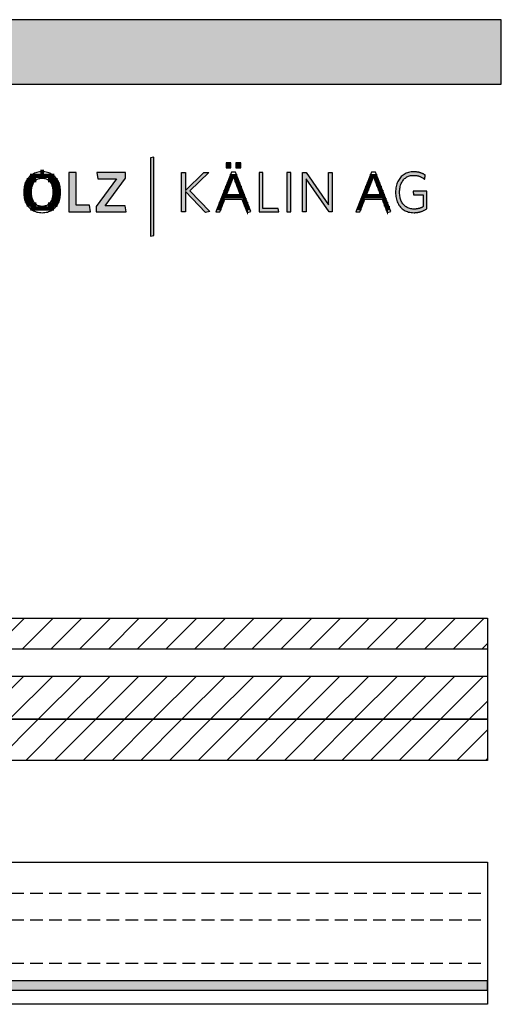
# Model space of a CAD drawing. Extents: x -342 to 1628, y -29030 to 729.
# Drawn here: x 1154 to 1628, y -240 to 729 of the extents above; entities that cross this region are included whole.
import ezdxf

# ---------------------------------------------------------------- set-up
doc = ezdxf.new("R2010")
doc.units = 0
doc.header["$LTSCALE"] = 10
doc.linetypes.add('HIDDEN', pattern=[1.875, 1.25, -0.625])
doc.layers.add('DETAIL_1', color=7, linetype='CONTINUOUS')
pattern_1 = [(45, (0, 0), (14.14214, -14.14214), [])]

# ---------------------------------------------------------------- blocks, each defined once
blk = doc.blocks.new('*X6')
at = {"layer": 'DETAIL_1', "color": 28, "linetype": 'CONTINUOUS', "lineweight": -2}
for p, q in [((1187.52, 575.04), (1164.03, 575.04)), ((1177.35, 579.06), (1174.21, 579.06)), ((1165.43, 562.97), (1157.81, 562.97)), ((1166.65, 567), (1158.76, 567)), ((1169.76, 571.02), (1160.63, 571.02)), ((1190.89, 571.02), (1181.69, 571.02)), ((1192.72, 567), (1184.83, 567)), ((1193.64, 562.97), (1186.06, 562.97)), ((1165.1, 558.95), (1157.52, 558.95)), ((1165.45, 554.93), (1157.81, 554.93)), ((1193.61, 554.93), (1186.04, 554.93)), ((1193.62, 558.95), (1186.39, 558.95)), ((1193.91, 558.95), (1193.62, 558.95)), ((1166.7, 550.91), (1158.77, 550.91)), ((1169.92, 546.89), (1160.65, 546.89)), ((1187.27, 542.87), (1164.1, 542.87)), ((1190.73, 546.89), (1181.55, 546.89)), ((1192.64, 550.91), (1184.79, 550.91))]:
    blk.add_line(p, q, dxfattribs=at)
blk = doc.blocks.new('*X7')
at = {"layer": 'DETAIL_1', "color": 28, "linetype": 'CONTINUOUS', "lineweight": -2}
for p, q in [((1363.69, 574.81), (1360.58, 574.81)), ((1367.56, 574.81), (1363.69, 574.81)), ((1359.7, 563), (1355.95, 563)), ((1361.22, 566.94), (1357.5, 566.94)), ((1362.73, 570.88), (1359.04, 570.88)), ((1369.11, 570.88), (1365.23, 570.88)), ((1370.66, 566.94), (1366.75, 566.94)), ((1372.21, 563), (1368.26, 563)), ((1375.31, 555.13), (1352.87, 555.13)), ((1358.19, 559.06), (1354.41, 559.06)), ((1373.76, 559.06), (1369.78, 559.06)), ((1352.13, 543.32), (1348.24, 543.32)), ((1353.63, 547.25), (1349.78, 547.25)), ((1355.13, 551.19), (1351.33, 551.19)), ((1376.86, 551.19), (1372.84, 551.19)), ((1378.4, 547.25), (1374.36, 547.25)), ((1379.95, 543.32), (1375.89, 543.32)), ((1378.06, 539.38), (1377.41, 539.38))]:
    blk.add_line(p, q, dxfattribs=at)
blk = doc.blocks.new('*X8')
at = {"layer": 'DETAIL_1', "color": 28, "linetype": 'CONTINUOUS', "lineweight": -2}
for p, q in [((1505.44, 574.81), (1498.47, 574.81)), ((1496.32, 563), (1493.84, 563)), ((1498.29, 566.94), (1495.38, 566.94)), ((1497.59, 563), (1496.32, 563)), ((1500.25, 570.88), (1496.92, 570.88)), ((1499.1, 566.94), (1498.29, 566.94)), ((1500.62, 570.88), (1500.25, 570.88)), ((1506.99, 570.88), (1503.12, 570.88)), ((1508.54, 566.94), (1504.63, 566.94)), ((1510.09, 563), (1506.15, 563)), ((1492.4, 555.13), (1490.75, 555.13)), ((1494.36, 559.06), (1492.29, 559.06)), ((1513.19, 555.13), (1492.4, 555.13)), ((1496.07, 559.06), (1494.36, 559.06)), ((1511.64, 559.06), (1507.66, 559.06)), ((1486.51, 543.32), (1486.12, 543.32)), ((1490.01, 543.32), (1486.51, 543.32)), ((1488.48, 547.25), (1487.67, 547.25)), ((1491.51, 547.25), (1488.48, 547.25)), ((1490.44, 551.19), (1489.21, 551.19)), ((1493.01, 551.19), (1490.44, 551.19)), ((1514.74, 551.19), (1510.72, 551.19)), ((1516.29, 547.25), (1512.25, 547.25)), ((1517.84, 543.32), (1513.77, 543.32)), ((1515.95, 539.38), (1515.29, 539.38))]:
    blk.add_line(p, q, dxfattribs=at)

msp = doc.modelspace()

# ---------------------------------------------------------------- hatches: boundary and pattern name
at = {"layer": 'DETAIL_1', "linetype": 'CONTINUOUS'}
for color, points in [(28, [(-342.24, 665.36), (1627.76, 665.36), (1627.76, 728.8), (-342.24, 728.8)]), (42, [(1285.75, 593.51), (1282.44, 592.94), (1282.44, 515.76), (1285.75, 516.32)]), (28, [(1361.46, 587.94), (1356.85, 587.94), (1356.85, 582.94), (1361.46, 582.94)]), (28, [(1371.17, 587.94), (1366.51, 587.94), (1366.51, 582.94), (1371.17, 582.94)]), (28, [(1209.36, 578.39), (1201.89, 578.39), (1201.89, 539.64), (1223.28, 539.64), (1222.27, 546.21), (1209.36, 546.21)]), (28, [(1257.89, 572.94), (1257.89, 578.39), (1229.64, 578.39), (1230.6, 572.27), (1248.85, 572.27), (1228.8, 545.09), (1228.8, 539.64), (1258.4, 539.64), (1257.44, 545.76), (1237.84, 545.76)]), (28, [(1316.7, 539.64), (1312.83, 539.64), (1312.83, 578.39), (1316.7, 578.39), (1316.7, 560.76), (1334.73, 578.39), (1339.67, 578.39), (1321.03, 560.31), (1340.74, 540.14), (1336.47, 539.25), (1316.7, 559.63)]), (28, [(1393.13, 578.39), (1389.26, 578.39), (1389.26, 539.64), (1408.64, 539.64), (1408.07, 543.12), (1393.13, 543.12)]), (28, [(1420.43, 578.39), (1416.56, 578.39), (1416.56, 539.64), (1420.43, 539.64)]), (28, [(1435.65, 539.64), (1432, 539.64), (1432, 578.39), (1435.65, 578.39), (1457.61, 546.77), (1457.61, 578.39), (1461.26, 578.39), (1461.26, 539.64), (1458.28, 539.64), (1435.65, 572.27)]), (28, [(1527.87, 562.6), (1528.05, 563.72), (1528.29, 564.79), (1528.57, 565.83), (1528.91, 566.82), (1529.29, 567.77), (1529.72, 568.67), (1530.2, 569.52), (1530.72, 570.32), (1531.3, 571.08), (1531.91, 571.78), (1532.57, 572.42), (1533.27, 573.01), (1534.02, 573.55), (1534.81, 574.03), (1535.64, 574.45), (1536.51, 574.81), (1537.42, 575.1), (1538.37, 575.33), (1539.36, 575.5), (1540.38, 575.6), (1541.45, 575.64), (1542, 575.63), (1542.54, 575.61), (1543.07, 575.57), (1543.59, 575.51), (1544.11, 575.44), (1544.61, 575.36), (1545.11, 575.26), (1545.59, 575.15), (1546.07, 575.02), (1546.54, 574.88), (1547, 574.73), (1547.46, 574.56), (1547.9, 574.39), (1548.34, 574.2), (1548.77, 574), (1549.19, 573.79), (1549.6, 573.57), (1550.01, 573.34), (1550.41, 573.1), (1550.8, 572.85), (1551.18, 572.59), (1551.56, 572.32), (1551.92, 572.05), (1552.29, 571.76), (1552.29, 571.78), (1552.3, 571.84), (1552.32, 571.93), (1552.34, 572.06), (1552.36, 572.21), (1552.39, 572.39), (1552.42, 572.58), (1552.46, 572.8), (1552.5, 573.03), (1552.54, 573.26), (1552.58, 573.51), (1552.62, 573.76), (1552.67, 574.01), (1552.71, 574.25), (1552.75, 574.49), (1552.79, 574.72), (1552.82, 574.93), (1552.86, 575.13), (1552.88, 575.3), (1552.91, 575.46), (1552.93, 575.58), (1552.95, 575.67), (1552.96, 575.73), (1552.96, 575.75), (1552.58, 576.01), (1552.2, 576.27), (1551.81, 576.51), (1551.41, 576.74), (1551, 576.97), (1550.59, 577.18), (1550.16, 577.38), (1549.73, 577.57), (1549.29, 577.76), (1548.83, 577.93), (1548.37, 578.09), (1547.91, 578.24), (1547.43, 578.37), (1546.94, 578.5), (1546.44, 578.62), (1545.93, 578.72), (1545.42, 578.81), (1544.89, 578.89), (1544.35, 578.96), (1543.8, 579.02), (1543.24, 579.06), (1542.67, 579.1), (1542.09, 579.11), (1541.5, 579.12), (1540.17, 579.08), (1538.87, 578.95), (1537.62, 578.74), (1536.42, 578.45), (1535.25, 578.09), (1534.14, 577.64), (1533.07, 577.13), (1532.05, 576.54), (1531.09, 575.88), (1530.17, 575.15), (1529.31, 574.36), (1528.51, 573.5), (1527.76, 572.59), (1527.07, 571.61), (1526.44, 570.57), (1525.86, 569.48), (1525.35, 568.33), (1524.91, 567.13), (1524.53, 565.88), (1524.21, 564.59), (1523.96, 563.24), (1523.79, 561.86), (1523.68, 560.43), (1523.64, 558.96), (1523.68, 557.5), (1523.78, 556.07), (1523.95, 554.69), (1524.19, 553.36), (1524.5, 552.07), (1524.87, 550.83), (1525.31, 549.63), (1525.81, 548.49), (1526.38, 547.41), (1527.01, 546.38), (1527.7, 545.4), (1528.44, 544.49), (1529.25, 543.64), (1530.12, 542.85), (1531.05, 542.13), (1532.03, 541.47), (1533.07, 540.89), (1534.16, 540.37), (1535.31, 539.94), (1536.51, 539.57), (1537.77, 539.28), (1539.07, 539.08), (1540.43, 538.95), (1541.84, 538.91), (1542.46, 538.92), (1543.07, 538.94), (1543.67, 538.98), (1544.27, 539.04), (1544.86, 539.11), (1545.43, 539.19), (1546.01, 539.29), (1546.57, 539.4), (1547.12, 539.53), (1547.67, 539.67), (1548.21, 539.82), (1548.74, 539.99), (1549.27, 540.17), (1549.78, 540.36), (1550.29, 540.56), (1550.8, 540.77), (1551.29, 541), (1551.78, 541.23), (1552.27, 541.48), (1552.74, 541.73), (1553.21, 541.99), (1553.68, 542.27), (1554.14, 542.55), (1554.59, 542.84), (1554.59, 542.93), (1554.59, 543.18), (1554.59, 543.58), (1554.59, 544.11), (1554.59, 544.76), (1554.59, 545.52), (1554.59, 546.36), (1554.59, 547.28), (1554.59, 548.26), (1554.59, 549.28), (1554.59, 550.34), (1554.59, 551.4), (1554.59, 552.47), (1554.59, 553.53), (1554.59, 554.55), (1554.59, 555.53), (1554.59, 556.45), (1554.59, 557.29), (1554.59, 558.05), (1554.59, 558.7), (1554.59, 559.23), (1554.59, 559.63), (1554.59, 559.88), (1554.59, 559.97), (1554.52, 559.97), (1554.32, 559.97), (1554, 559.97), (1553.57, 559.97), (1553.05, 559.97), (1552.45, 559.97), (1551.77, 559.97), (1551.04, 559.97), (1550.25, 559.97), (1549.43, 559.97), (1548.59, 559.97), (1547.74, 559.97), (1546.88, 559.97), (1546.04, 559.97), (1545.22, 559.97), (1544.44, 559.97), (1543.7, 559.97), (1543.03, 559.97), (1542.42, 559.97), (1541.9, 559.97), (1541.47, 559.97), (1541.15, 559.97), (1540.95, 559.97), (1540.88, 559.97), (1540.89, 559.95), (1540.9, 559.9), (1540.91, 559.82), (1540.93, 559.71), (1540.95, 559.58), (1540.97, 559.42), (1541, 559.25), (1541.03, 559.07), (1541.06, 558.87), (1541.1, 558.66), (1541.13, 558.45), (1541.17, 558.23), (1541.2, 558.01), (1541.24, 557.8), (1541.27, 557.59), (1541.3, 557.39), (1541.33, 557.2), (1541.36, 557.03), (1541.38, 556.88), (1541.41, 556.75), (1541.42, 556.64), (1541.44, 556.56), (1541.44, 556.51), (1541.45, 556.49), (1541.49, 556.49), (1541.63, 556.49), (1541.85, 556.49), (1542.14, 556.49), (1542.49, 556.49), (1542.9, 556.49), (1543.36, 556.49), (1543.86, 556.49), (1544.4, 556.49), (1544.95, 556.49), (1545.53, 556.49), (1546.11, 556.49), (1546.69, 556.49), (1547.26, 556.49), (1547.82, 556.49), (1548.35, 556.49), (1548.85, 556.49), (1549.31, 556.49), (1549.72, 556.49), (1550.08, 556.49), (1550.37, 556.49), (1550.59, 556.49), (1550.72, 556.49), (1550.77, 556.49), (1550.77, 556.43), (1550.77, 556.26), (1550.77, 555.99), (1550.77, 555.63), (1550.77, 555.18), (1550.77, 554.67), (1550.77, 554.1), (1550.77, 553.47), (1550.77, 552.81), (1550.77, 552.11), (1550.77, 551.4), (1550.77, 550.67), (1550.77, 549.95), (1550.77, 549.23), (1550.77, 548.54), (1550.77, 547.88), (1550.77, 547.25), (1550.77, 546.68), (1550.77, 546.16), (1550.77, 545.72), (1550.77, 545.36), (1550.77, 545.09), (1550.77, 544.92), (1550.77, 544.86), (1550.45, 544.67), (1550.12, 544.48), (1549.8, 544.31), (1549.47, 544.14), (1549.14, 543.97), (1548.81, 543.82), (1548.47, 543.67), (1548.13, 543.54), (1547.79, 543.41), (1547.44, 543.28), (1547.09, 543.17), (1546.73, 543.06), (1546.37, 542.97), (1546, 542.88), (1545.63, 542.8), (1545.25, 542.72), (1544.86, 542.66), (1544.46, 542.6), (1544.05, 542.56), (1543.64, 542.52), (1543.22, 542.49), (1542.79, 542.46), (1542.35, 542.45), (1541.9, 542.45), (1540.78, 542.48), (1539.7, 542.58), (1538.67, 542.75), (1537.68, 542.98), (1536.73, 543.27), (1535.83, 543.63), (1534.97, 544.05), (1534.15, 544.52), (1533.38, 545.05), (1532.66, 545.64), (1531.98, 546.29), (1531.35, 546.98), (1530.77, 547.73), (1530.23, 548.53), (1529.75, 549.38), (1529.31, 550.28), (1528.92, 551.22), (1528.58, 552.21), (1528.29, 553.24), (1528.06, 554.32), (1527.87, 555.43), (1527.74, 556.59), (1527.66, 557.78), (1527.63, 559.01), (1527.66, 560.25), (1527.74, 561.44)]), (36, [(826.5, -217), (826.5, -226), (1614, -226), (1614, -217)])]:
    msp.add_hatch(color=color, dxfattribs=at).paths.add_polyline_path(points)
h = msp.add_hatch(dxfattribs=at)
h.set_pattern_fill('ANSI31', color=9, scale=6.299252, style=0, pattern_type=2)
h.set_pattern_definition(pattern_1)
h.paths.add_polyline_path([(826.5, 109.5), (826.5, 140), (1614, 140), (1614, 109.5)])
h = msp.add_hatch(dxfattribs=at)
h.set_pattern_fill('ANSI31', color=9, scale=6.299252, style=0, pattern_type=2)
h.set_pattern_definition(pattern_1)
h.paths.add_polyline_path([(826.5, 40.5), (826.5, 83), (1614, 83), (1614, 40.5)])
h = msp.add_hatch(dxfattribs=at)
h.set_pattern_fill('ANSI31', color=9, scale=6.299252, style=0, pattern_type=2)
h.set_pattern_definition(pattern_1)
h.paths.add_polyline_path([(826.5, 0), (826.5, 40.5), (1614, 40.5), (1614, 0)])

# ---------------------------------------------------------------- linework, layer by layer
at = {"layer": 'DETAIL_1', "color": 28, "linetype": 'CONTINUOUS', "lineweight": -2}
for p, q in [((1366.06, 578.62), (1362.07, 578.62)), ((1499.96, 578.62), (1484.68, 539.64)), ((1193.88, 557.6), (1193.91, 559.07))]:
    msp.add_line(p, q, dxfattribs=at)
at = {"layer": 'DETAIL_1', "color": 36, "linetype": 'CONTINUOUS', "lineweight": -2}
msp.add_line((1614, 140), (1614, 0), dxfattribs=at)
at = {"layer": 'DETAIL_1', "color": 9, "linetype": 'HIDDEN', "lineweight": -2}
for p, q in [((826.5, -130.5), (1614, -130.5)), ((826.5, -157), (1614, -157)), ((826.5, -199.5), (1614, -199.5))]:
    msp.add_line(p, q, dxfattribs=at)
at = {"layer": 'DETAIL_1', "color": 28, "linetype": 'CONTINUOUS', "lineweight": -3}
for points in [[(-342.24, 665.36), (1627.76, 665.36), (1627.76, 728.8), (-342.24, 728.8)], [(1361.46, 587.94), (1356.85, 587.94), (1356.85, 582.94), (1361.46, 582.94)], [(1371.17, 587.94), (1366.51, 587.94), (1366.51, 582.94), (1371.17, 582.94)], [(1209.36, 578.39), (1201.89, 578.39), (1201.89, 539.64), (1223.28, 539.64), (1222.27, 546.21), (1209.36, 546.21)], [(1257.89, 572.94), (1257.89, 578.39), (1229.64, 578.39), (1230.6, 572.27), (1248.85, 572.27), (1228.8, 545.09), (1228.8, 539.64), (1258.4, 539.64), (1257.44, 545.76), (1237.84, 545.76)], [(1316.7, 539.64), (1312.83, 539.64), (1312.83, 578.39), (1316.7, 578.39), (1316.7, 560.76), (1334.73, 578.39), (1339.67, 578.39), (1321.03, 560.31), (1340.74, 540.14), (1336.47, 539.25), (1316.7, 559.63)], [(1393.13, 578.39), (1389.26, 578.39), (1389.26, 539.64), (1408.64, 539.64), (1408.07, 543.12), (1393.13, 543.12)], [(1420.43, 578.39), (1416.56, 578.39), (1416.56, 539.64), (1420.43, 539.64)], [(1435.65, 539.64), (1432, 539.64), (1432, 578.39), (1435.65, 578.39), (1457.61, 546.77), (1457.61, 578.39), (1461.26, 578.39), (1461.26, 539.64), (1458.28, 539.64), (1435.65, 572.27)], [(1527.87, 562.6), (1528.05, 563.72), (1528.29, 564.79), (1528.57, 565.83), (1528.91, 566.82), (1529.29, 567.77), (1529.72, 568.67), (1530.2, 569.52), (1530.72, 570.32), (1531.3, 571.08), (1531.91, 571.78), (1532.57, 572.42), (1533.27, 573.01), (1534.02, 573.55), (1534.81, 574.03), (1535.64, 574.45), (1536.51, 574.81), (1537.42, 575.1), (1538.37, 575.33), (1539.36, 575.5), (1540.38, 575.6), (1541.45, 575.64), (1542, 575.63), (1542.54, 575.61), (1543.07, 575.57), (1543.59, 575.51), (1544.11, 575.44), (1544.61, 575.36), (1545.11, 575.26), (1545.59, 575.15), (1546.07, 575.02), (1546.54, 574.88), (1547, 574.73), (1547.46, 574.56), (1547.9, 574.39), (1548.34, 574.2), (1548.77, 574), (1549.19, 573.79), (1549.6, 573.57), (1550.01, 573.34), (1550.41, 573.1), (1550.8, 572.85), (1551.18, 572.59), (1551.56, 572.32), (1551.92, 572.05), (1552.29, 571.76), (1552.29, 571.78), (1552.3, 571.84), (1552.32, 571.93), (1552.34, 572.06), (1552.36, 572.21), (1552.39, 572.39), (1552.42, 572.58), (1552.46, 572.8), (1552.5, 573.03), (1552.54, 573.26), (1552.58, 573.51), (1552.62, 573.76), (1552.67, 574.01), (1552.71, 574.25), (1552.75, 574.49), (1552.79, 574.72), (1552.82, 574.93), (1552.86, 575.13), (1552.88, 575.3), (1552.91, 575.46), (1552.93, 575.58), (1552.95, 575.67), (1552.96, 575.73), (1552.96, 575.75), (1552.58, 576.01), (1552.2, 576.27), (1551.81, 576.51), (1551.41, 576.74), (1551, 576.97), (1550.59, 577.18), (1550.16, 577.38), (1549.73, 577.57), (1549.29, 577.76), (1548.83, 577.93), (1548.37, 578.09), (1547.91, 578.24), (1547.43, 578.37), (1546.94, 578.5), (1546.44, 578.62), (1545.93, 578.72), (1545.42, 578.81), (1544.89, 578.89), (1544.35, 578.96), (1543.8, 579.02), (1543.24, 579.06), (1542.67, 579.1), (1542.09, 579.11), (1541.5, 579.12), (1540.17, 579.08), (1538.87, 578.95), (1537.62, 578.74), (1536.42, 578.45), (1535.25, 578.09), (1534.14, 577.64), (1533.07, 577.13), (1532.05, 576.54), (1531.09, 575.88), (1530.17, 575.15), (1529.31, 574.36), (1528.51, 573.5), (1527.76, 572.59), (1527.07, 571.61), (1526.44, 570.57), (1525.86, 569.48), (1525.35, 568.33), (1524.91, 567.13), (1524.53, 565.88), (1524.21, 564.59), (1523.96, 563.24), (1523.79, 561.86), (1523.68, 560.43), (1523.64, 558.96), (1523.68, 557.5), (1523.78, 556.07), (1523.95, 554.69), (1524.19, 553.36), (1524.5, 552.07), (1524.87, 550.83), (1525.31, 549.63), (1525.81, 548.49), (1526.38, 547.41), (1527.01, 546.38), (1527.7, 545.4), (1528.44, 544.49), (1529.25, 543.64), (1530.12, 542.85), (1531.05, 542.13), (1532.03, 541.47), (1533.07, 540.89), (1534.16, 540.37), (1535.31, 539.94), (1536.51, 539.57), (1537.77, 539.28), (1539.07, 539.08), (1540.43, 538.95), (1541.84, 538.91), (1542.46, 538.92), (1543.07, 538.94), (1543.67, 538.98), (1544.27, 539.04), (1544.86, 539.11), (1545.43, 539.19), (1546.01, 539.29), (1546.57, 539.4), (1547.12, 539.53), (1547.67, 539.67), (1548.21, 539.82), (1548.74, 539.99), (1549.27, 540.17), (1549.78, 540.36), (1550.29, 540.56), (1550.8, 540.77), (1551.29, 541), (1551.78, 541.23), (1552.27, 541.48), (1552.74, 541.73), (1553.21, 541.99), (1553.68, 542.27), (1554.14, 542.55), (1554.59, 542.84), (1554.59, 542.93), (1554.59, 543.18), (1554.59, 543.58), (1554.59, 544.11), (1554.59, 544.76), (1554.59, 545.52), (1554.59, 546.36), (1554.59, 547.28), (1554.59, 548.26), (1554.59, 549.28), (1554.59, 550.34), (1554.59, 551.4), (1554.59, 552.47), (1554.59, 553.53), (1554.59, 554.55), (1554.59, 555.53), (1554.59, 556.45), (1554.59, 557.29), (1554.59, 558.05), (1554.59, 558.7), (1554.59, 559.23), (1554.59, 559.63), (1554.59, 559.88), (1554.59, 559.97), (1554.52, 559.97), (1554.32, 559.97), (1554, 559.97), (1553.57, 559.97), (1553.05, 559.97), (1552.45, 559.97), (1551.77, 559.97), (1551.04, 559.97), (1550.25, 559.97), (1549.43, 559.97), (1548.59, 559.97), (1547.74, 559.97), (1546.88, 559.97), (1546.04, 559.97), (1545.22, 559.97), (1544.44, 559.97), (1543.7, 559.97), (1543.03, 559.97), (1542.42, 559.97), (1541.9, 559.97), (1541.47, 559.97), (1541.15, 559.97), (1540.95, 559.97), (1540.88, 559.97), (1540.89, 559.95), (1540.9, 559.9), (1540.91, 559.82), (1540.93, 559.71), (1540.95, 559.58), (1540.97, 559.42), (1541, 559.25), (1541.03, 559.07), (1541.06, 558.87), (1541.1, 558.66), (1541.13, 558.45), (1541.17, 558.23), (1541.2, 558.01), (1541.24, 557.8), (1541.27, 557.59), (1541.3, 557.39), (1541.33, 557.2), (1541.36, 557.03), (1541.38, 556.88), (1541.41, 556.75), (1541.42, 556.64), (1541.44, 556.56), (1541.44, 556.51), (1541.45, 556.49), (1541.49, 556.49), (1541.63, 556.49), (1541.85, 556.49), (1542.14, 556.49), (1542.49, 556.49), (1542.9, 556.49), (1543.36, 556.49), (1543.86, 556.49), (1544.4, 556.49), (1544.95, 556.49), (1545.53, 556.49), (1546.11, 556.49), (1546.69, 556.49), (1547.26, 556.49), (1547.82, 556.49), (1548.35, 556.49), (1548.85, 556.49), (1549.31, 556.49), (1549.72, 556.49), (1550.08, 556.49), (1550.37, 556.49), (1550.59, 556.49), (1550.72, 556.49), (1550.77, 556.49), (1550.77, 556.43), (1550.77, 556.26), (1550.77, 555.99), (1550.77, 555.63), (1550.77, 555.18), (1550.77, 554.67), (1550.77, 554.1), (1550.77, 553.47), (1550.77, 552.81), (1550.77, 552.11), (1550.77, 551.4), (1550.77, 550.67), (1550.77, 549.95), (1550.77, 549.23), (1550.77, 548.54), (1550.77, 547.88), (1550.77, 547.25), (1550.77, 546.68), (1550.77, 546.16), (1550.77, 545.72), (1550.77, 545.36), (1550.77, 545.09), (1550.77, 544.92), (1550.77, 544.86), (1550.45, 544.67), (1550.12, 544.48), (1549.8, 544.31), (1549.47, 544.14), (1549.14, 543.97), (1548.81, 543.82), (1548.47, 543.67), (1548.13, 543.54), (1547.79, 543.41), (1547.44, 543.28), (1547.09, 543.17), (1546.73, 543.06), (1546.37, 542.97), (1546, 542.88), (1545.63, 542.8), (1545.25, 542.72), (1544.86, 542.66), (1544.46, 542.6), (1544.05, 542.56), (1543.64, 542.52), (1543.22, 542.49), (1542.79, 542.46), (1542.35, 542.45), (1541.9, 542.45), (1540.78, 542.48), (1539.7, 542.58), (1538.67, 542.75), (1537.68, 542.98), (1536.73, 543.27), (1535.83, 543.63), (1534.97, 544.05), (1534.15, 544.52), (1533.38, 545.05), (1532.66, 545.64), (1531.98, 546.29), (1531.35, 546.98), (1530.77, 547.73), (1530.23, 548.53), (1529.75, 549.38), (1529.31, 550.28), (1528.92, 551.22), (1528.58, 552.21), (1528.29, 553.24), (1528.06, 554.32), (1527.87, 555.43), (1527.74, 556.59), (1527.66, 557.78), (1527.63, 559.01), (1527.66, 560.25), (1527.74, 561.44)]]:
    msp.add_lwpolyline(points, close=True, dxfattribs=at)
at = {"layer": 'DETAIL_1', "color": 42, "linetype": 'CONTINUOUS', "lineweight": -3}
msp.add_lwpolyline([(1285.75, 593.51), (1282.44, 592.94), (1282.44, 515.76), (1285.75, 516.32)], close=True, dxfattribs=at)
at = {"layer": 'DETAIL_1', "color": 28, "linetype": 'CONTINUOUS', "lineweight": -3}
for points in [[(1193.91, 559.07), (1193.88, 560.55), (1193.77, 561.98), (1193.59, 563.37), (1193.34, 564.71), (1193.03, 566), (1192.64, 567.25), (1192.2, 568.44), (1191.68, 569.59), (1191.11, 570.67), (1190.47, 571.7), (1189.77, 572.67), (1189.01, 573.58), (1188.2, 574.43), (1187.33, 575.21), (1186.4, 575.93), (1185.42, 576.58), (1184.39, 577.16), (1183.3, 577.67), (1182.16, 578.11), (1180.98, 578.47), (1179.75, 578.75), (1178.47, 578.96), (1177.14, 579.08), (1175.77, 579.12), (1174.41, 579.08), (1173.09, 578.95), (1171.81, 578.75), (1170.58, 578.46), (1169.39, 578.1), (1168.25, 577.66), (1167.16, 577.15), (1166.12, 576.56), (1165.14, 575.91), (1164.2, 575.19), (1163.32, 574.4), (1162.5, 573.55), (1161.73, 572.63), (1161.03, 571.66), (1160.38, 570.62), (1159.79, 569.53), (1159.27, 568.38), (1158.82, 567.18), (1158.43, 565.93), (1158.1, 564.62), (1157.85, 563.28), (1157.67, 561.88), (1157.56, 560.44), (1157.52, 558.96), (1157.56, 557.48), (1157.67, 556.05), (1157.85, 554.66), (1158.1, 553.32), (1158.42, 552.02), (1158.81, 550.78), (1159.26, 549.58), (1159.78, 548.44), (1160.36, 547.36), (1161, 546.33), (1161.7, 545.36), (1162.46, 544.45), (1163.28, 543.6), (1164.16, 542.82), (1165.08, 542.1), (1166.07, 541.45), (1167.1, 540.87), (1168.18, 540.36), (1169.32, 539.92), (1170.5, 539.56), (1171.72, 539.28), (1172.99, 539.07), (1174.31, 538.95), (1175.66, 538.91), (1177.03, 538.95), (1178.36, 539.08), (1179.64, 539.28), (1180.87, 539.57), (1182.06, 539.94), (1183.21, 540.38), (1184.3, 540.89), (1185.34, 541.48), (1186.32, 542.13), (1187.26, 542.86), (1188.14, 543.65), (1188.96, 544.5), (1189.72, 545.42), (1190.43, 546.4), (1191.07, 547.43), (1191.65, 548.53), (1192.17, 549.67), (1192.63, 550.87), (1193.01, 552.12), (1193.34, 553.42), (1193.59, 554.77), (1193.77, 556.16), (1193.88, 557.6)], [(1186.2, 555.98), (1186.06, 555.04), (1185.88, 554.13), (1185.66, 553.26), (1185.4, 552.43), (1185.11, 551.63), (1184.77, 550.88), (1184.41, 550.17), (1184, 549.5), (1183.56, 548.87), (1183.08, 548.29), (1182.57, 547.75), (1182.03, 547.26), (1181.45, 546.81), (1180.85, 546.42), (1180.2, 546.07), (1179.53, 545.77), (1178.83, 545.53), (1178.09, 545.34), (1177.33, 545.2), (1176.54, 545.11), (1175.72, 545.09), (1174.9, 545.11), (1174.12, 545.2), (1173.36, 545.34), (1172.63, 545.53), (1171.93, 545.77), (1171.26, 546.07), (1170.63, 546.42), (1170.02, 546.81), (1169.45, 547.26), (1168.91, 547.75), (1168.4, 548.29), (1167.92, 548.87), (1167.49, 549.5), (1167.08, 550.17), (1166.71, 550.88), (1166.38, 551.63), (1166.09, 552.43), (1165.83, 553.26), (1165.61, 554.13), (1165.43, 555.04), (1165.29, 555.98), (1165.18, 556.96), (1165.12, 557.97), (1165.1, 559.01), (1165.12, 560.06), (1165.18, 561.07), (1165.29, 562.05), (1165.43, 562.99), (1165.61, 563.9), (1165.83, 564.77), (1166.09, 565.6), (1166.38, 566.39), (1166.71, 567.15), (1167.08, 567.86), (1167.49, 568.53), (1167.92, 569.16), (1168.4, 569.74), (1168.91, 570.28), (1169.45, 570.77), (1170.02, 571.22), (1170.63, 571.61), (1171.26, 571.96), (1171.93, 572.26), (1172.63, 572.5), (1173.36, 572.69), (1174.12, 572.83), (1174.9, 572.92), (1175.72, 572.94), (1176.53, 572.92), (1177.32, 572.83), (1178.08, 572.69), (1178.81, 572.5), (1179.51, 572.26), (1180.18, 571.96), (1180.82, 571.61), (1181.43, 571.22), (1182.01, 570.77), (1182.55, 570.28), (1183.06, 569.74), (1183.54, 569.16), (1183.98, 568.53), (1184.39, 567.86), (1184.76, 567.15), (1185.1, 566.39), (1185.39, 565.6), (1185.65, 564.77), (1185.88, 563.9), (1186.06, 562.99), (1186.2, 562.05), (1186.31, 561.07), (1186.37, 560.06), (1186.39, 559.01), (1186.37, 557.97), (1186.31, 556.96), (1186.2, 555.98)], [(1362.07, 578.62), (1346.8, 539.64), (1350.73, 539.64), (1355.5, 552.16), (1372.46, 552.16), (1377.46, 539.25), (1381.23, 540.09), (1366.06, 578.62)], [(1363.98, 574.12), (1371.12, 555.59), (1356.85, 555.59), (1363.98, 574.12)], [(1484.68, 539.64), (1488.61, 539.64), (1493.39, 552.16), (1510.35, 552.16), (1515.35, 539.25), (1519.11, 540.09), (1503.95, 578.62), (1499.96, 578.62)], [(1501.87, 574.12), (1509, 555.59), (1494.73, 555.59), (1501.87, 574.12)]]:
    msp.add_lwpolyline(points, dxfattribs=at)
at = {"layer": 'DETAIL_1', "color": 36, "linetype": 'CONTINUOUS', "lineweight": -3}
for points in [[(826.5, 109.5), (826.5, 140), (1614, 140), (1614, 109.5)], [(826.5, 40.5), (826.5, 83), (1614, 83), (1614, 40.5)], [(826.5, 0), (826.5, 40.5), (1614, 40.5), (1614, 0)], [(826.5, -100), (1614, -100), (1614, -240), (826.5, -240)], [(826.5, -217), (826.5, -226), (1614, -226), (1614, -217)]]:
    msp.add_lwpolyline(points, close=True, dxfattribs=at)

# ---------------------------------------------------------------- block references
at = {"layer": 'DETAIL_1', "color": 0, "lineweight": 211}
for name in ['*X6', '*X7', '*X8']:
    msp.add_blockref(name, (0, 0), dxfattribs=at)

doc.saveas('drawing.dxf')
